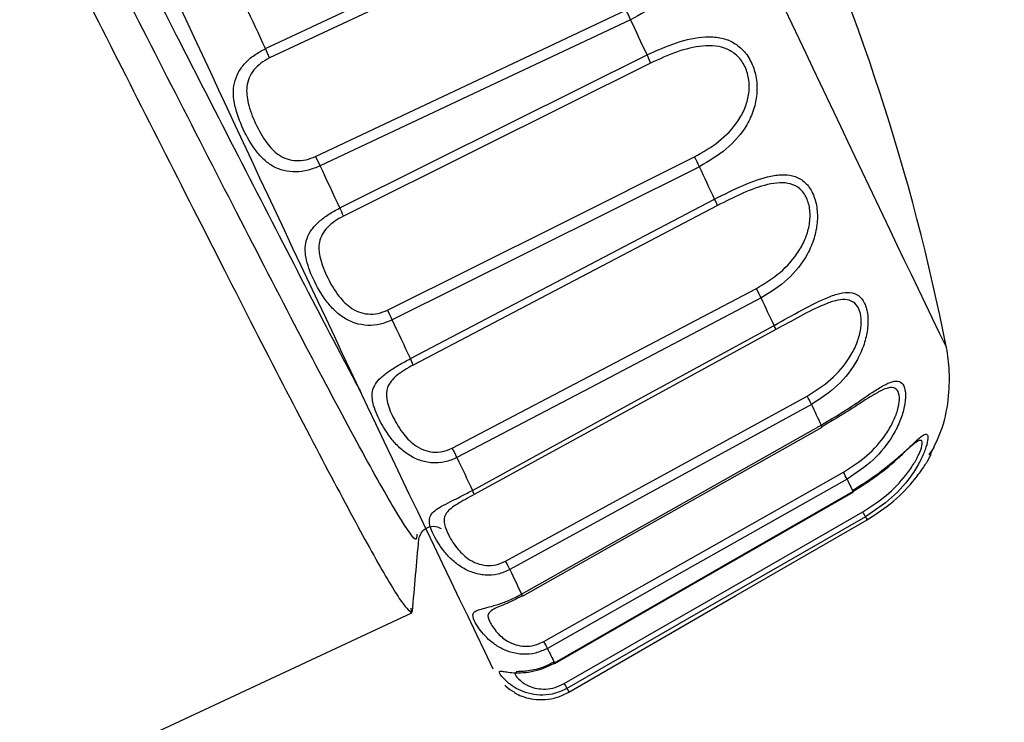
# Model space of a CAD drawing. Units: inches. Extents: x 0.2 to 40.1, y 0.2 to 10.8.
# Drawn here: x 5.2 to 5.3, y 9.3 to 9.4 of the extents above; entities that cross this region are included whole.
import ezdxf

# ---------------------------------------------------------------- set-up
doc = ezdxf.new("R2010")
doc.units = ezdxf.units.IN
doc.header["$MEASUREMENT"] = 0
doc.layers.add('NOTES', color=144, linetype='Continuous')
doc.styles.add('SLDTEXTSTYLE0', font='TXT', dxfattribs={"width": 0.75})
doc.dimstyles.new('SLDDIMSTYLE0', dxfattribs={"dimtxt": 0.125, "dimasz": 0.13, "dimexe": 0, "dimexo": 0.0625, "dimgap": 0.03125, "dimtad": 0, "dimtih": 1, "dimtoh": 1, "dimdec": 6, "dimlfac": 12, "dimrnd": 1e-09, "dimzin": 12, "dimdsep": 46, "dimlunit": 5, "dimtxsty": 'SLDTEXTSTYLE0', "dimsah": 1, "dimcen": 0.09, "dimadec": 0, "dimazin": 3, "dimtfac": 1, "dimtdec": 3, "dimtofl": 0, "dimtmove": 0, "dimatfit": 3, "dimfxl": 0, "dimfrac": 2, "dimtolj": 1, "dimtzin": 12, "dimarcsym": 0})

# ---------------------------------------------------------------- blocks, each defined once
blk = doc.blocks.new('_D_9')
at = {"layer": 'NOTES', "color": 7}
for p, q in [((4.632979947858237, 10.25944108279826), (6.797967106215038, 10.25944108279825)), ((6.672967106215037, 10.25944108279825), (6.672967106215033, 9.477710652217201)), ((6.675050440898171, 9.327068288492312), (6.804043503259307, 9.327068288492312)), ((6.672967106215024, 8.041944915754597), (6.672967106215029, 8.95234608794014)), ((4.899041347014037, 8.041944915754605), (6.797967106215025, 8.041944915754595))]:
    blk.add_line(p, q, dxfattribs=at)
for points in [[(6.672967106215037, 10.25944108279825), (6.652967106215036, 10.12944108279825), (6.692967106215035, 10.12944108279825)], [(6.672967106215024, 8.041944915754597), (6.692967106215025, 8.171944915754597), (6.652967106215026, 8.171944915754597)]]:
    blk.add_solid(points, dxfattribs=at)
at = {"layer": 'NOTES', "color": 7, "char_height": 0.125, "attachment_point": 1, "style": 'SLDTEXTSTYLE0'}
for s, insert in [('5', (6.693366416393792, 9.477212177083027)), ('"', (6.822359478754929, 9.38588405232165)), ('26', (6.472012242662763, 9.38588405232165)), ('8', (6.693366416393792, 9.311917032446017)), ('"COG"', (6.408644193029213, 9.113479550828364))]:
    blk.add_mtext(s, dxfattribs=dict(at, insert=insert))

msp = doc.modelspace()

# ---------------------------------------------------------------- linework, layer by layer
at = {"color": 7, "linetype": 'Continuous', "lineweight": 25}
for p, q in [((5.218861332138705, 9.337425862315051), (5.237181088838283, 9.347036301420728)), ((5.240860240221838, 9.33917440310418), (5.222694688407588, 9.329236436284432)), ((5.246363526904013, 9.32771016836917), (5.246362775676894, 9.327711049444282)), ((5.201060777642202, 9.31376619781569), (5.218942042733563, 9.322104482964441)), ((5.218939625802084, 9.322103443215834), (5.218895739944195, 9.322384044930692))]:
    msp.add_line(p, q, dxfattribs=at)
at = {"color": 7, "linetype": 'Continuous', "lineweight": 25, "flags": 128}
for points in [[(5.210129744751427, 9.356101886489444), (5.220601928492761, 9.361028466522674), (5.228830101768842, 9.36489925839056)], [(5.22907580353785, 9.364332208565225), (5.218602978027855, 9.359406914682948), (5.210374379543519, 9.355536909112974)], [(5.210129744751426, 9.356101886489444), (5.209980009374603, 9.356423225524304), (5.209830370144812, 9.356744393099191), (5.20968083845572, 9.35706536476011), (5.209531425692811, 9.357386116067982), (5.209382143232507, 9.357706622600507), (5.209233002441315, 9.358026859954023), (5.209084014674952, 9.35834680374536), (5.208935191277482, 9.358666429613706)], [(5.213142614877002, 9.349603537491355), (5.223611882091273, 9.354536485491007), (5.231837661402085, 9.35841250626376)], [(5.232121418695657, 9.357844725773656), (5.221651748017153, 9.352912793353092), (5.213425520813807, 9.349037796264453)], [(5.233112860874577, 9.355723176762963), (5.232989498109837, 9.355987065594412), (5.232865958750399, 9.356251358140907), (5.232742250009153, 9.356516038971634), (5.232618379108882, 9.356781092633096), (5.232494353281833, 9.35704650365004), (5.232370179769301, 9.357312256526344), (5.232245865821203, 9.357578335745927), (5.232121418695654, 9.357844725773655)], [(5.214610284028495, 9.34650256699999), (5.224971721329931, 9.351666137690898), (5.233112860874579, 9.355723176762964)], [(5.233325384488953, 9.355228984813664), (5.222963258260034, 9.35006679699758), (5.214821621754694, 9.346010695209634)], [(5.217473138767001, 9.340346547105085), (5.227831872353083, 9.345516009456476), (5.235970792928049, 9.349577885791287)], [(5.214610284028494, 9.346502566999987), (5.214462967992161, 9.346817679548321), (5.214315406766255, 9.347133352011811), (5.214167611586225, 9.347449560354866), (5.214019593705332, 9.34776628050109), (5.213871364393793, 9.348083488335122), (5.213722934937925, 9.348401159704462), (5.213574316639286, 9.348719270421318), (5.213425520813805, 9.34903779626445)], [(5.236265404561449, 9.348988739734795), (5.225906393860055, 9.343820019230373), (5.217767098838439, 9.339759006035008)], [(5.237181088838281, 9.347036301420728), (5.237068033248107, 9.347277262675622), (5.236954562936436, 9.347519136170659), (5.236840684528274, 9.347761907783966), (5.236726404672456, 9.348005563341232), (5.236611730041253, 9.348250088616538), (5.236496667329987, 9.34849546933318), (5.236381223256637, 9.348741691164516), (5.236265404561447, 9.348988739734795)], [(5.237344836385036, 9.346648125874596), (5.227085075381396, 9.341267659247162), (5.219023849672069, 9.337040093710948)], [(5.221377951860649, 9.332031171456345), (5.231634717832137, 9.337418037641429), (5.239693515185609, 9.341650743190797)], [(5.239980018642774, 9.34108090073558), (5.229723125013916, 9.335694454079444), (5.2216640539838, 9.33146239314559)], [(5.240757542647294, 9.339430628562686), (5.240662498783322, 9.33963224112971), (5.240566830333639, 9.339835212294316), (5.240470542883886, 9.34003953020596), (5.240373642055839, 9.340245182935462), (5.240276133507089, 9.340452158475712), (5.24017802293071, 9.340660444742365), (5.240079316054926, 9.340870029574551), (5.239980018642773, 9.341080900735578)], [(5.218861332138703, 9.337425862315051), (5.218726474787284, 9.337713273977435), (5.218591047618954, 9.338001938772816), (5.218455060945262, 9.338291834721987), (5.218318525120357, 9.338582939752005), (5.218181450540203, 9.338875231697864), (5.218043847641787, 9.339168688304184), (5.217905726902318, 9.339463287226911), (5.217767098838438, 9.339759006035008)], [(5.222593187178533, 9.329490334858948), (5.232765243234999, 9.335056879808455), (5.240757542647295, 9.339430628562686)], [(5.224590947598629, 9.325224089653794), (5.234761260893536, 9.33079443344253), (5.242752130805004, 9.335171300130295)], [(5.243012116128678, 9.334660114935488), (5.232841837558047, 9.329089841737213), (5.224850815196755, 9.3247133580538)], [(5.2255515293942, 9.323236777713733), (5.235657856664472, 9.328941844234379), (5.243598492884899, 9.333424472225147)], [(5.225603389662429, 9.323116719155172), (5.233769663682736, 9.32772567482162), (5.243651188210075, 9.33330277321564)], [(5.226893165631121, 9.320389193073039), (5.236998432794506, 9.326096584539917), (5.244938200186376, 9.330581119946565)], [(5.24515506458628, 9.330163948275944), (5.235049996386482, 9.32445627562016), (5.227110209967011, 9.319971836347849)], [(5.227534752652598, 9.319091360464364), (5.237601114939458, 9.324879335967665), (5.245510333487294, 9.329427142036868)], [(5.227550752921935, 9.31905484377403), (5.235684608245047, 9.323731055049429), (5.245526877337677, 9.32938959361117)], [(5.245526863362513, 9.329389606121332), (5.245527842193199, 9.329389251032705), (5.24552632891118, 9.329394400622903), (5.245520471858953, 9.329407076008026), (5.245510333487294, 9.329427142036868)], [(5.228127713603804, 9.317855971926011), (5.238193773967091, 9.323644641572734), (5.246102746314031, 9.328193015833497)], [(5.24626282561958, 9.327898807084528), (5.236197119124215, 9.322109525601835), (5.228288264274802, 9.317560954896251)], [(5.2284077035661, 9.317336586445757), (5.238462588219905, 9.32314620823308), (5.246362775676895, 9.32771104944428)], [(5.227534752652598, 9.319091360464364), (5.22754469484148, 9.319071645663547), (5.22755037611646, 9.31905928789266), (5.227551736232852, 9.31905441819448), (5.227550741731738, 9.319054854004628)]]:
    msp.add_lwpolyline(points, dxfattribs=at)
at = {"color": 7, "linetype": 'Continuous', "lineweight": 25}
for centre, radius, start, end in [((5.12237599312384, 9.312731526566319), 0.1312335958005257, 11.13961645825412, 38.86098519704494), ((7.431656006702008, 10.38959909606102), 2.420813488050494, 204.2566345997725, 205.7446852217611), ((7.912739112546152, 10.61397286733654), 2.984605388423963, 204.2827636970526, 205.7198288997743), ((5.224458509404393, 9.354369861821036), 0.008413968046966034, 24.39264598051471, 28.71598815515794), ((5.203170603534886, 9.352753131384992), 0.007722940322271538, 21.12818370327368, 25.69696911795118), ((5.228369853105273, 9.353390688059982), 0.005285510973334208, 20.35276637123178, 26.18676764471484), ((5.205779507804955, 9.34556791829321), 0.008396521188377188, 24.4092757238808, 28.7265503173924), ((5.227257456863615, 9.344852411208471), 0.00991223160567778, 24.66395135314588, 28.47215794459326), ((5.234701383710411, 9.345761640012693), 0.002788135439022056, 18.53895575117314, 27.20486318577021), ((5.209895511384016, 9.344185479297655), 0.005253377628673069, 20.33060895144265, 26.17193348786756), ((5.230691428573585, 9.336767759766284), 0.01024114693256847, 24.90771853420783, 28.47664175412409), ((5.208756670916141, 9.33561819334404), 0.009916357248739946, 24.68151671986811, 28.47815492946287), ((5.240006696806451, 9.3389809886788), 0.0008751831247772037, 12.7677044241635, 30.91505034195372), ((5.216408373023651, 9.336165356556075), 0.002757876572390183, 18.49233425426977, 27.19733938756806), ((5.23452470244699, 9.330665179874812), 0.00938060217380271, 25.20586560650188, 28.70929423407091), ((6.652908295924754, 10.00297225427683), 1.560271884446607, 205.3616602355188, 205.4118850918694), ((5.242964846088568, 9.33307779814301), 0.0007222819267608411, 18.15142466394076, 28.68348118261524), ((5.212349916309342, 9.327133618785538), 0.01027090298264946, 24.9267952265525, 28.479063195545), ((8.727449704143984, 10.98200471841075), 3.874896513761469, 205.2113029721329, 205.2435369989466), ((5.238206183232964, 9.326816564218797), 0.00771310132751437, 25.72083902439176, 29.21399735178744), ((5.545660973841771, 9.474606067210852), 0.333417646833331, 205.6718789112586, 205.8124446527665), ((5.221858773885642, 9.32904949999055), 0.0008565618868311212, 12.60569633865967, 30.97447633214655), ((5.240420435984323, 9.32491061046355), 0.006562227952133927, 27.08830070138156, 30.01302050736775), ((5.25137022368946, 9.330497174088194), 0.005730360034934841, 206.9645223442801, 209.0913930710451), ((5.216315679557403, 9.32069203603181), 0.009435018345858043, 25.22742993774414, 28.70786585537003), ((6.70001168399158, 10.02384938968391), 1.63244931913582, 205.3580903978373, 205.4154549296601), ((5.225004151079381, 9.322929062207152), 0.0006279425551157672, 17.3916626467308, 29.34305754236679), ((5.220094561034295, 9.316588497016495), 0.007788858387350301, 25.7459715850968, 29.20696312345291), ((5.541442673998798, 9.47099222634983), 0.3487292017320127, 205.6618620747569, 205.8224614893484), ((5.222349063719512, 9.314519988575835), 0.006672449280277528, 27.11317740678145, 29.99760756173143), ((5.233600216196643, 9.320244720366295), 0.005951422545757372, 206.8043436170172, 209.2515717980544)]:
    msp.add_arc(centre, radius, start, end, dxfattribs=at)
for points, knots in [([(5.18877777516186, 9.379127506802744), (5.188910457089606, 9.378990388022864), (5.189207889015301, 9.378683010044256), (5.190776481326791, 9.375859325160702), (5.193156123019838, 9.371302732677563), (5.196246665681298, 9.365286320100148), (5.199804451278218, 9.358248974219144), (5.20362453063559, 9.350698596900916), (5.207456120170245, 9.343148606907834), (5.211048680245255, 9.336110103592471), (5.214191512126302, 9.330097957828158), (5.216649598395298, 9.325525568429642), (5.218378111876929, 9.322571353424841), (5.218752882914098, 9.322259056282284), (5.218939625802084, 9.322103443215834)], [0, 0, 0, 0, 0.06854439993541504, 0.1536553863413003, 0.2376972276539882, 0.3229255247706837, 0.4071302688347615, 0.4920075936575016, 0.5768849184802428, 0.661089662544321, 0.746317959661015, 0.8303598009737003, 0.915470787379588, 0.9999999999999999, 0.9999999999999999, 0.9999999999999999, 0.9999999999999999]), ([(5.215900746460628, 9.335382473956875), (5.215836537840175, 9.335500707399522), (5.214924427719991, 9.337180262556148), (5.212533969981818, 9.341768657503149), (5.208980829355609, 9.348683340522593), (5.205217525614986, 9.356023129924784), (5.2016375060203, 9.363047835669272), (5.198461125864415, 9.369182001872328), (5.195970105759401, 9.373907469850419), (5.194236922429279, 9.376990995877186), (5.193895972475513, 9.37731529512555), (5.193725848173991, 9.377477111200028)], [0, 0, 0, 0, 0.009426940931166933, 0.1339136110540194, 0.2568752502877712, 0.3814725911077988, 0.5044265407906788, 0.6289260406396331, 0.7521216582627641, 0.8763157780639572, 0.9999999999999999, 0.9999999999999999, 0.9999999999999999, 0.9999999999999999]), ([(5.219235453330564, 9.326850624576915), (5.219239791781487, 9.326680487925023), (5.219251671487406, 9.326214613486028), (5.218025562388259, 9.32809599251602), (5.215778071426064, 9.33210362723258), (5.212631315860993, 9.338017142080584), (5.208924881262489, 9.345194732844945), (5.204943568032474, 9.352956120593163), (5.201040618603447, 9.360609087844571), (5.197531063152317, 9.367421427744365), (5.194744680393217, 9.372725691284721), (5.192802663903313, 9.376222883391947), (5.192425769321819, 9.376596432021287), (5.192237470092817, 9.376783059588659)], [0, 0, 0, 0, 0.05466411682548732, 0.149683295608091, 0.2436978941796505, 0.3386491649932735, 0.4327470825263984, 0.5276100836739198, 0.6218129823485319, 0.7165674648658928, 0.8108968708398436, 0.9055227239361772, 1, 1, 1, 1]), ([(5.228830101768842, 9.364899258390562), (5.229429446216028, 9.365144138212045), (5.230628769338153, 9.365634156987436), (5.232195024438151, 9.365803973306475), (5.233375163159104, 9.365600204075633), (5.234203310237297, 9.365223929429959), (5.234913589367532, 9.364623746175663), (5.235455311485811, 9.363797890291531), (5.235745605260866, 9.362844909720437), (5.235764314868629, 9.361892449995867), (5.235534961306503, 9.360986937853868), (5.234952567911791, 9.359911253960272), (5.23383539963359, 9.358773555791355), (5.232693181165359, 9.358154571777831), (5.232121418695657, 9.357844725773656)], [0, 0, 0, 0, 0.124552213624214, 0.2492362287041754, 0.3147325322649688, 0.3746032884531196, 0.4371908110816687, 0.4995450764538997, 0.5620810510458257, 0.6246887223279655, 0.6846317855127273, 0.7502301089250267, 0.8749722108774215, 1, 1, 1, 1]), ([(5.233112860874579, 9.355723176762964), (5.233701665123625, 9.355990715578553), (5.234879896695808, 9.356526076319955), (5.23637344752621, 9.35685305132861), (5.237485121647133, 9.356797881600802), (5.238260691907366, 9.35653621335322), (5.23892586584352, 9.356035091948813), (5.239438416698323, 9.355274577169403), (5.239722736740096, 9.354337298591018), (5.23975565987048, 9.353356979978761), (5.23955369390949, 9.352394968288197), (5.239014644711664, 9.351228636859442), (5.237951402713103, 9.349977133726087), (5.236827832325822, 9.349318455530922), (5.236265404561448, 9.348988739734795)], [0, 0, 0, 0, 0.1245522136241488, 0.2492362287040535, 0.314732532259745, 0.3746032884531044, 0.4371908110816758, 0.4995450764538905, 0.5620810510458181, 0.6246887223279202, 0.6846317855111386, 0.7502301089251407, 0.8749722108774863, 1, 1, 1, 1]), ([(5.235970792928049, 9.349577885791287), (5.236470453982315, 9.349864181102209), (5.237468607679864, 9.35043610224905), (5.238466544962167, 9.351489054973126), (5.23902143234192, 9.352484934409658), (5.239262579890472, 9.353324922968905), (5.239288306994163, 9.35419567120121), (5.23904727254577, 9.355023141518057), (5.238587469653452, 9.3556895477892), (5.237959878367676, 9.356100633419452), (5.237236529493235, 9.356287887851824), (5.236219202863929, 9.356278636743625), (5.234885670028079, 9.35594554344618), (5.233845422162283, 9.355467811281459), (5.233325384488953, 9.355228984813664)], [0, 0, 0, 0, 0.1250477700396541, 0.249803127478952, 0.3148681856016807, 0.3751373366182239, 0.4389278026121809, 0.5001328458832018, 0.5613876487737679, 0.6252979236770572, 0.6855224244875693, 0.7505893086293488, 0.8753153359806054, 1, 1, 1, 1]), ([(5.213425520813807, 9.34903779626445), (5.213184206776539, 9.348939557533784), (5.21270640024913, 9.348745042920012), (5.211947067112651, 9.34865033620961), (5.211231826773482, 9.348722311296669), (5.210585245345412, 9.34898085629931), (5.210027144349716, 9.349393548117042), (5.209391875551645, 9.350113418236791), (5.208751480216528, 9.351237669657378), (5.208307762208886, 9.352434464680888), (5.208176626754895, 9.353358707502956), (5.208231992195099, 9.354026954142045), (5.208463121969203, 9.354661732323637), (5.20887797934787, 9.355232486490312), (5.209444663415554, 9.355738353903), (5.20989983293363, 9.355979885738), (5.210129744751427, 9.356101886489446)], [0, 0, 0, 0, 0.06327565532400638, 0.1252870387572323, 0.1886110939990859, 0.2506412249991274, 0.3131275621661019, 0.3753219369567211, 0.4995763860761694, 0.6242560157237438, 0.6868030551550288, 0.7496833623390127, 0.8116096863322294, 0.8748663175054097, 0.9367934115367997, 1, 1, 1, 1]), ([(5.210374379543519, 9.355536909112974), (5.21019591040168, 9.355440481616121), (5.209840209147084, 9.355248294993526), (5.209416040359823, 9.354831479190315), (5.20911832764216, 9.354346144170972), (5.208950679847438, 9.35367403862737), (5.209060533072608, 9.352731459250116), (5.20950860606778, 9.351571196551749), (5.210115567325531, 9.35047039882667), (5.210778608897802, 9.349755172740528), (5.211411349424439, 9.34942940087367), (5.211981681867199, 9.349330559456643), (5.21257847621242, 9.349378097129263), (5.212954115123763, 9.349528209464236), (5.213142614877002, 9.349603537491355)], [0, 0, 0, 0, 0.06298080927389177, 0.1255250775747649, 0.186643547494498, 0.2508623052792751, 0.360464002622377, 0.5000766054400716, 0.6394891849297795, 0.7489888197791056, 0.813227700156054, 0.8743908832992281, 0.9369679583564284, 1, 1, 1, 1]), ([(5.237181088838283, 9.34703630142073), (5.237759140871996, 9.347326879370282), (5.238915856635493, 9.347908342759682), (5.240326849583256, 9.348413061626003), (5.241354882411477, 9.34853850139341), (5.242061440824854, 9.348426254401977), (5.242660180896154, 9.34806953783535), (5.24311735436357, 9.347430259815981), (5.243367718171299, 9.346568543856748), (5.243388865832395, 9.345616100666822), (5.243191675575988, 9.344646186507827), (5.242672169419094, 9.343440462097748), (5.241643244215625, 9.34211750942237), (5.240534849761462, 9.341426700347322), (5.239980018642774, 9.34108090073558)], [0, 0, 0, 0, 0.1245522136241874, 0.249236228704118, 0.3147325322630995, 0.3746032884529552, 0.4371908110815494, 0.4995450764538037, 0.5620810510457227, 0.624688722327847, 0.6846317855135758, 0.750230108925114, 0.8749722108774801, 0.9999999999999999, 0.9999999999999999, 0.9999999999999999, 0.9999999999999999]), ([(5.23969351518561, 9.341650743190797), (5.240186840797595, 9.34195045996862), (5.241172338425426, 9.342549192664404), (5.2421437706276, 9.343657319985475), (5.242683293279606, 9.344684122577268), (5.242920625108798, 9.34553033370581), (5.24295648870909, 9.346377081915836), (5.242745675144254, 9.347137334790029), (5.242334225475152, 9.34769786057258), (5.241763937231424, 9.347984378138062), (5.241098407133284, 9.348046439791073), (5.240148232875454, 9.34789217182326), (5.238878845750468, 9.347420970885551), (5.237856116302243, 9.346905712394026), (5.237344836385036, 9.346648125874596)], [0, 0, 0, 0, 0.1250477700396081, 0.249803127478871, 0.3148681856014418, 0.3751373366181978, 0.4389278026146509, 0.5001328458833443, 0.5613876487757393, 0.6252979236769943, 0.6855224244876736, 0.7505893086293601, 0.8753153359806316, 1, 1, 1, 1]), ([(5.217767098838439, 9.339759006035008), (5.217526667773247, 9.339658838637746), (5.217050609547881, 9.339460505226288), (5.216274794145913, 9.33940039270901), (5.215533441699097, 9.339527188325244), (5.214856226989258, 9.339849820049603), (5.214269959161277, 9.340321015883367), (5.213608135790575, 9.34109501992375), (5.21296467565404, 9.342222025546326), (5.212569480069511, 9.343311178625376), (5.212497398139377, 9.34410635195067), (5.212602337922667, 9.344666741612448), (5.212881693570223, 9.345196858749006), (5.213335233289255, 9.345683785006594), (5.213926437522376, 9.346136508588422), (5.214380786616902, 9.346379718587084), (5.214610284028495, 9.34650256699999)], [0, 0, 0, 0, 0.06327565532583113, 0.1252870387572526, 0.1886110940012828, 0.2506412249991417, 0.3131275621643851, 0.3753219369566065, 0.4995763860760491, 0.6242560157236356, 0.6868030551541392, 0.7496833623390443, 0.811609686334884, 0.8748663175054527, 0.9367934115382862, 1, 1, 1, 1]), ([(5.214821621754694, 9.346010695209634), (5.214643709173569, 9.345913111459897), (5.214289117182702, 9.345718620345904), (5.213847774579587, 9.345339159492193), (5.213523039168314, 9.344912606860975), (5.213313770819825, 9.344331199574357), (5.213369840010353, 9.343506430310283), (5.213777684450795, 9.342435960190617), (5.214380403164496, 9.341347948696793), (5.215064569087423, 9.340590236938732), (5.215719301044248, 9.340219043041767), (5.216305186855968, 9.340087878264107), (5.216911914190405, 9.340114767043799), (5.21728561271916, 9.340269100748182), (5.217473138767001, 9.340346547105083)], [0, 0, 0, 0, 0.06298080927472023, 0.125525077574753, 0.1866435474949334, 0.2508623052792429, 0.3604640026283396, 0.5000766054404753, 0.6394891849377772, 0.7489888197791582, 0.8132277001545152, 0.8743908832990404, 0.9369679583541345, 0.9999999999999999, 0.9999999999999999, 0.9999999999999999, 0.9999999999999999]), ([(5.240757542647295, 9.339430628562688), (5.241325363194187, 9.339743055707169), (5.24246160515706, 9.340368240607294), (5.243785812792344, 9.341059175549072), (5.244720727651083, 9.341384926565421), (5.245346542232018, 9.341446732876424), (5.245862047125845, 9.341269923184411), (5.246241410959395, 9.34079951549555), (5.246432150093555, 9.340068073314294), (5.246416335772221, 9.339197340192792), (5.2462009838675, 9.338268659185657), (5.245675887769636, 9.337077480914667), (5.24465933124382, 9.335730303287852), (5.243561606360173, 9.335017116301053), (5.243012116128678, 9.334660114935488)], [0, 0, 0, 0, 0.1245522136241796, 0.2492362287040912, 0.3147325322623727, 0.3746032884530598, 0.4371908110816183, 0.4995450764538476, 0.5620810510457749, 0.6246887223278869, 0.6846317855117892, 0.7502301089251412, 0.8749722108774927, 1, 1, 1, 1]), ([(5.242752130805004, 9.335171300130295), (5.243240925225122, 9.33548053168293), (5.244217371064988, 9.336098271678926), (5.24517935248349, 9.337224879898606), (5.24572373354022, 9.338239206314535), (5.245976466637086, 9.339050475330522), (5.246044191009123, 9.339826789054383), (5.245886122370096, 9.340471818440685), (5.245542823364239, 9.340884421386914), (5.245044433138483, 9.341015528108212), (5.24444661179307, 9.340931629848281), (5.243571319701377, 9.340616267496811), (5.242369406367937, 9.340000283155572), (5.241363239981563, 9.339449666015746), (5.240860240221838, 9.33917440310418)], [0, 0, 0, 0, 0.1250477700396258, 0.2498031274788729, 0.3148681855996092, 0.3751373366181182, 0.438927802612385, 0.5001328458832603, 0.5613876487755592, 0.6252979236770558, 0.6855224244889964, 0.7505893086293356, 0.8753153359805952, 1, 1, 1, 1]), ([(5.250181365408768, 9.331682132479273), (5.250437090245039, 9.332197323277867), (5.250987011636525, 9.333305211134885), (5.251315054139846, 9.335099696996584), (5.251342134993119, 9.336767475707974), (5.251194581991347, 9.337918651835473), (5.251061558502755, 9.33840935252121), (5.251037377843214, 9.338498550799983)], [0, 0, 0, 0, 0.2429338850183527, 0.5224151945340795, 0.761462645635208, 0.9566393077277558, 1, 1, 1, 1]), ([(5.2216640539838, 9.331462393145587), (5.221424820609708, 9.331359629535948), (5.220951133836216, 9.331156155573053), (5.220166677452921, 9.331113736044076), (5.219411494087892, 9.33126887907657), (5.21872025255462, 9.331619833639412), (5.218125205874169, 9.332107832428335), (5.217465056720152, 9.332875354999098), (5.21685582731881, 9.333925254467179), (5.21654257238955, 9.334835566275068), (5.216551367135961, 9.335455366140316), (5.216719383848556, 9.335879340473356), (5.217057546948698, 9.336282481809453), (5.217557072727987, 9.336670215591827), (5.218177490707397, 9.337059919264163), (5.218631836430197, 9.337303052616937), (5.218861332138705, 9.337425862315051)], [0, 0, 0, 0, 0.06327565532578455, 0.1252870387572579, 0.1886110940012291, 0.2506412249991354, 0.3131275621657675, 0.3753219369566653, 0.4995763860761145, 0.6242560157237231, 0.6868030551556921, 0.7496833623389866, 0.8116096863295701, 0.8748663175053187, 0.9367934115338938, 1, 1, 1, 1]), ([(5.219023849672069, 9.337040093710948), (5.218846112957953, 9.336942172556144), (5.218491871482103, 9.336747008970683), (5.218028769551149, 9.336414599187908), (5.217669747123322, 9.33606219073124), (5.217406099290487, 9.335598503737907), (5.217385996974563, 9.334939093453269), (5.217720551074861, 9.334028910204475), (5.218283228040244, 9.333030290971077), (5.21896042849331, 9.332290373455868), (5.219619526861424, 9.331911641405805), (5.220210437384917, 9.331770800860554), (5.220820431487074, 9.331791380672655), (5.221191663525099, 9.331951048418533), (5.221377951860649, 9.332031171456345)], [0, 0, 0, 0, 0.06298080927330774, 0.1255250775747272, 0.186643547491958, 0.2508623052791376, 0.3604640026223277, 0.5000766054403089, 0.6394891849313251, 0.7489888197790557, 0.8132277001553645, 0.8743908832993093, 0.9369679583568133, 1, 1, 1, 1]), ([(5.247355480814021, 9.335809080734814), (5.247532983411398, 9.335897967201275), (5.247896043174521, 9.336079773551914), (5.248312196833922, 9.336097868707096), (5.248597973260163, 9.335834691350488), (5.248707119605088, 9.33527875612159), (5.248631772173992, 9.334538158803882), (5.248376533821181, 9.333696995052266), (5.247821104465559, 9.332573325159554), (5.246794121468967, 9.331250791241875), (5.245701833334103, 9.330526505410987), (5.24515506458628, 9.330163948275944)], [0, 0, 0, 0, 0.08736844956222917, 0.1787014335065193, 0.2696940288182165, 0.3609517895262401, 0.4523141760826971, 0.539788142101721, 0.635514740107193, 0.8175489206644094, 1, 1, 1, 1]), ([(5.243598492884899, 9.333424472225147), (5.244156357239902, 9.333754511357315), (5.245272676283326, 9.33441493886986), (5.246523703521009, 9.33530757249396), (5.247142405650529, 9.33568061010775), (5.247355480814021, 9.335809080734814)], [0, 0, 0, 0, 0.3957398770611693, 0.7918985270238167, 1, 1, 1, 1]), ([(5.244938200186376, 9.330581119946565), (5.245424576748842, 9.330895311584113), (5.246396192527338, 9.331522960151236), (5.247366417860849, 9.3326300908687), (5.247935557058953, 9.333589403089842), (5.248221836317113, 9.334326914130473), (5.248341061176272, 9.33499128372898), (5.248254351986888, 9.335480482274319), (5.247995539411951, 9.335714903579268), (5.247574230103734, 9.33566385072058), (5.247197604675391, 9.33550311239237), (5.246953344743967, 9.33535650639233), (5.246901981416096, 9.335325677872877)], [0, 0, 0, 0, 0.1782427919493757, 0.3560687796784511, 0.4488123577044971, 0.5347198612342126, 0.6256466386945893, 0.7128881608008959, 0.8002006101489364, 0.8912981629420111, 0.9771420221717266, 1, 1, 1, 1]), ([(5.246901981416096, 9.335325677872877), (5.246749215745179, 9.335237191715446), (5.24620783914317, 9.334923611216984), (5.245115941410474, 9.334184010692534), (5.244126610470112, 9.333606063853326), (5.243632027037361, 9.333317138358305)], [0, 0, 0, 0, 0.1642891312765608, 0.5822138645641605, 1, 1, 1, 1]), ([(5.249498223781452, 9.332494897297678), (5.249396409011343, 9.332435673362074), (5.249198651238103, 9.332320640998741), (5.248737838835886, 9.3319083464314), (5.24801807355276, 9.331271846007548), (5.246941284752355, 9.330383134892053), (5.245961243499858, 9.329778007878282), (5.245471304140718, 9.329475494549818)], [0, 0, 0, 0, 0.1457101577808423, 0.2830170545019233, 0.4313641859962242, 0.7157292454913203, 1, 1, 1, 1]), ([(5.245510333487294, 9.329427142036868), (5.246061854557889, 9.32977372569764), (5.247165480320017, 9.330467259774858), (5.248328301119548, 9.331508081467746), (5.24907134845356, 9.332233235509499), (5.249530981241139, 9.332684033317175), (5.249723870335939, 9.3328033848456), (5.249822454528873, 9.332864384531028)], [0, 0, 0, 0, 0.2848921122472887, 0.5700856980215097, 0.7198974092856472, 0.8568416328931381, 1, 1, 1, 1]), ([(5.246102746314031, 9.328193015833499), (5.24658897386012, 9.328507260263546), (5.247560291954324, 9.32913501429222), (5.248556010586128, 9.330186219781206), (5.24916787500236, 9.331051342700245), (5.249504277425231, 9.331682436588125), (5.249688368039143, 9.33219663057223), (5.249696816159975, 9.332515819525959), (5.249564439170725, 9.332501873262721), (5.249498223781452, 9.332494897297678)], [0, 0, 0, 0, 0.2227476331415116, 0.4449743916236014, 0.5608748006590004, 0.6682322588257062, 0.7818622364955379, 0.8908867998328792, 1, 1, 1, 1]), ([(5.249822454528873, 9.332864384531028), (5.249892303925114, 9.3328713383255), (5.250032206268695, 9.332885266178794), (5.250036042072584, 9.332523982075811), (5.249884590551709, 9.33195683321296), (5.249569953015963, 9.331242528440798), (5.248961689848096, 9.330235067973534), (5.247902112688259, 9.328984206403906), (5.246809671154552, 9.32826088263725), (5.24626282561958, 9.327898807084528)], [0, 0, 0, 0, 0.1107911288585507, 0.2219051188630121, 0.3331464996272757, 0.4396534017287702, 0.5562085765607325, 0.7778504836377094, 1, 1, 1, 1]), ([(5.250400511796404, 9.332065002693373), (5.250383129928038, 9.332051722702031), (5.25035028147756, 9.332026626024922), (5.250172289765419, 9.331758748819103), (5.25008848296811, 9.331632619740274)], [0, 0, 0, 0, 0.5291533729170623, 1, 1, 1, 1]), ([(5.246362775676894, 9.327711049444282), (5.246909252693041, 9.328067597903472), (5.248002785008647, 9.328781072122295), (5.249103100505871, 9.329961907559145), (5.249758153061899, 9.330858538903117), (5.250086317033569, 9.331394337704001), (5.250186235195756, 9.331594908746556), (5.250220964006485, 9.331664621735886)], [0, 0, 0, 0, 0.3064025013649448, 0.6131292386029862, 0.7742522781453606, 0.921536287968713, 0.9999999999999999, 0.9999999999999999, 0.9999999999999999, 0.9999999999999999]), ([(5.224850815196755, 9.3247133580538), (5.224613012612118, 9.324607507613582), (5.224142158829804, 9.324397921665586), (5.223357491617935, 9.324355088172169), (5.222601701078347, 9.324510173678453), (5.22191399508484, 9.32485175704188), (5.221330155796033, 9.32531371263148), (5.220699795552893, 9.326014580043783), (5.220159759655308, 9.326912767657928), (5.21995627949327, 9.327585226604993), (5.220062262456977, 9.32799530045846), (5.220302560096672, 9.328263597590546), (5.220706104597823, 9.328526101561756), (5.22125578628331, 9.328806038106059), (5.221908120721318, 9.329127140492902), (5.222363280353978, 9.329368447613536), (5.222593187178534, 9.329490334858948)], [0, 0, 0, 0, 0.06327565532441559, 0.1252870387572529, 0.1886110940002859, 0.250641224999167, 0.313127562163858, 0.3753219369566289, 0.4995763860760695, 0.6242560157236622, 0.6868030551534031, 0.7496833623390455, 0.8116096863315934, 0.8748663175053751, 0.9367934115355063, 1, 1, 1, 1]), ([(5.222694688407588, 9.329236436284432), (5.22251673488172, 9.329139019565977), (5.222162061285154, 9.328944861356792), (5.221674097376609, 9.328665992313649), (5.2212758602128, 9.32839803701499), (5.220948779837032, 9.328071069907757), (5.2208353095051, 9.327613298527615), (5.221068506095497, 9.326922973156464), (5.2215580708873, 9.326084260277932), (5.22220069073519, 9.325421204272073), (5.222846232931959, 9.325073331658704), (5.223431297084176, 9.324946122326415), (5.224037669107773, 9.324975163041936), (5.224406076634186, 9.325140913995297), (5.224590947598629, 9.325224089653794)], [0, 0, 0, 0, 0.06298080927229655, 0.125525077574543, 0.1866435474902387, 0.2508623052790026, 0.3604640026244205, 0.5000766054404066, 0.6394891849318701, 0.7489888197789152, 0.8132277001517103, 0.8743908832991193, 0.9369679583548833, 1, 1, 1, 1]), ([(5.219367498401303, 9.326564979514426), (5.219440847527263, 9.326796373867323), (5.219556876701959, 9.327162410891544), (5.220299510194605, 9.327392531446279), (5.220568378178446, 9.327258764106555), (5.220707509290996, 9.327189543522785)], [0, 0, 0, 0, 0.4533329372642163, 0.7171162012440869, 0.9999999999999999, 0.9999999999999999, 0.9999999999999999, 0.9999999999999999]), ([(5.218981957278088, 9.322194558294607), (5.21904616323731, 9.322922975406321), (5.219174564742596, 9.324379691492409), (5.219303162158933, 9.325836264232802), (5.219367455652577, 9.326564491540141)], [0, 0, 0, 0, 0.5000405491996242, 1, 1, 1, 1]), ([(5.227110209967011, 9.319971836347849), (5.226873973764234, 9.319862618821244), (5.226406221448736, 9.31964636597616), (5.225629787928654, 9.319585039776571), (5.22488665533612, 9.319711666734493), (5.224219806304356, 9.320006823492376), (5.22366639688609, 9.320401664529161), (5.223091910182999, 9.320980245533065), (5.222651315134818, 9.321662454505935), (5.222577962882938, 9.322054258281954), (5.222790822388379, 9.32223454605296), (5.223107679127177, 9.322338513255874), (5.223578723343326, 9.322456302501738), (5.224179312738798, 9.322627183248741), (5.22486409129381, 9.322878778038362), (5.225320826651315, 9.323116633795303), (5.2255515293942, 9.323236777713733)], [0, 0, 0, 0, 0.06327565532561429, 0.1252870387572741, 0.1886110940015928, 0.2506412249991395, 0.3131275621663561, 0.375321936956681, 0.4995763860761322, 0.6242560157237479, 0.6868030551550555, 0.7496833623390323, 0.8116096863316307, 0.8748663175053838, 0.936793411536137, 1, 1, 1, 1]), ([(5.225583976367773, 9.323131529287553), (5.225405292953309, 9.323035421284029), (5.225049164638673, 9.322843871433578), (5.224536925007139, 9.322621431102744), (5.22408969126932, 9.32244230518628), (5.223898256141852, 9.322346433728935), (5.223800170949549, 9.322297312282656)], [0, 0, 0, 0, 0.2510572850139532, 0.5003744083239761, 0.7440079420807476, 1, 1, 1, 1]), ([(5.223800170949549, 9.322297312282656), (5.223695884429862, 9.322214964805909), (5.223458755875754, 9.322027721640122), (5.223600507982264, 9.321602574653902), (5.223980270445351, 9.320983182098995), (5.224564733998903, 9.32045085655208), (5.225179486200825, 9.320170132404417), (5.225748279963975, 9.320078933467697), (5.226344375010013, 9.320130628057234), (5.226709794231229, 9.320302796864562), (5.226893165631121, 9.320389193073039)], [0, 0, 0, 0, 0.1463038078604763, 0.332668215626435, 0.5187656186498645, 0.6649331865292629, 0.7506836177648338, 0.8323283989234056, 0.9158605392750286, 1, 1, 1, 1]), ([(5.228288264274802, 9.317560954896251), (5.22805362329996, 9.317448319488834), (5.227589029567077, 9.3172252991727), (5.226828713146675, 9.317128661772562), (5.226110641004634, 9.317200368563), (5.225480548989136, 9.317415207205642), (5.224974718174892, 9.317706436081991), (5.224478381951599, 9.318115433044197), (5.224160698368888, 9.318532115175962), (5.224228959168111, 9.318619587656773), (5.224551100079948, 9.318565688816477), (5.224943576713815, 9.318507872175068), (5.225479638964935, 9.318486731404526), (5.226128418597875, 9.318554729767373), (5.226843957915336, 9.318740647475911), (5.227302923429625, 9.318973661942337), (5.227534752652598, 9.319091360464364)], [0, 0, 0, 0, 0.06327565532689161, 0.1252870387572746, 0.1886110939995428, 0.2506412249989607, 0.3131275621649352, 0.3753219369566649, 0.4995763860761086, 0.6242560157237068, 0.6868030551525082, 0.7496833623391039, 0.8116096863324508, 0.8748663175054193, 0.9367934115367188, 0.9999999999999999, 0.9999999999999999, 0.9999999999999999, 0.9999999999999999]), ([(5.227494813352908, 9.319141412043306), (5.227315289974797, 9.319047357386163), (5.22695748755492, 9.318859899996038), (5.226418000130967, 9.31869249494412), (5.225934996804896, 9.318602165841352), (5.225483099920171, 9.31856226857019), (5.225223643077091, 9.318585660956687), (5.225217936819528, 9.318530296922502), (5.2252168722341, 9.318519967955847)], [0, 0, 0, 0, 0.1633313070512735, 0.3255305103986703, 0.4840321189359481, 0.650573860261147, 0.9348094661404827, 1, 1, 1, 1]), ([(5.2252168722341, 9.318519967955847), (5.22518494174148, 9.318488309896434), (5.225114124931643, 9.318418097300595), (5.225395056573625, 9.318072236475546), (5.2258900895107, 9.317718375559346), (5.226460545205265, 9.31753612531533), (5.227003416258666, 9.317500942102422), (5.227583369122973, 9.317587918460069), (5.227945827825085, 9.317766405272708), (5.228127713603803, 9.317855971926011)], [0, 0, 0, 0, 0.186320513931085, 0.4132295909295172, 0.5914521097784949, 0.696007847193653, 0.7955575541478181, 0.8974085233701524, 1, 1, 1, 1]), ([(5.224537358052534, 9.317760187172505), (5.224559565004347, 9.317736392832371), (5.22471224438523, 9.317572799685921), (5.224938187411684, 9.317440536992825), (5.225131267415824, 9.317327511679624)], [0, 0, 0, 0, 0.1454482699940563, 1, 1, 1, 1]), ([(5.22512303667362, 9.317315412091814), (5.225161980574102, 9.317290193823329), (5.225303259277498, 9.31719870827028), (5.225690528756163, 9.317031862774119), (5.226277837664188, 9.316888143419702), (5.226970661376297, 9.316866146817052), (5.227712698028255, 9.31699477125273), (5.228174461207539, 9.317221874004671), (5.2284077035661, 9.317336586445757)], [0, 0, 0, 0, 0.07098034854890303, 0.257498901898666, 0.4411877049889602, 0.6288225284187694, 0.8125136156350763, 1, 1, 1, 1])]:
    msp.add_open_spline(points, degree=3, knots=knots, dxfattribs=at)

# ---------------------------------------------------------------- dimensions: what is measured, and where the dimension line sits
at = {"layer": 'NOTES', "color": 7}
dim = msp.add_linear_dim(base=(6.672967106215025, 8.041944915754597), p1=(4.582979947858237, 10.25944108279826), p2=(4.849041347014038, 8.041944915754605), angle=90.0000000000002, text='<>\\P"COG"', dimstyle='SLDDIMSTYLE0', dxfattribs=at)
dim.commit()
dim.dimension.update_dxf_attribs({"geometry": '_D_9', "text_midpoint": (6.672967106215031, 9.215028370078675), "dimtype": 160})

doc.saveas('drawing.dxf')
